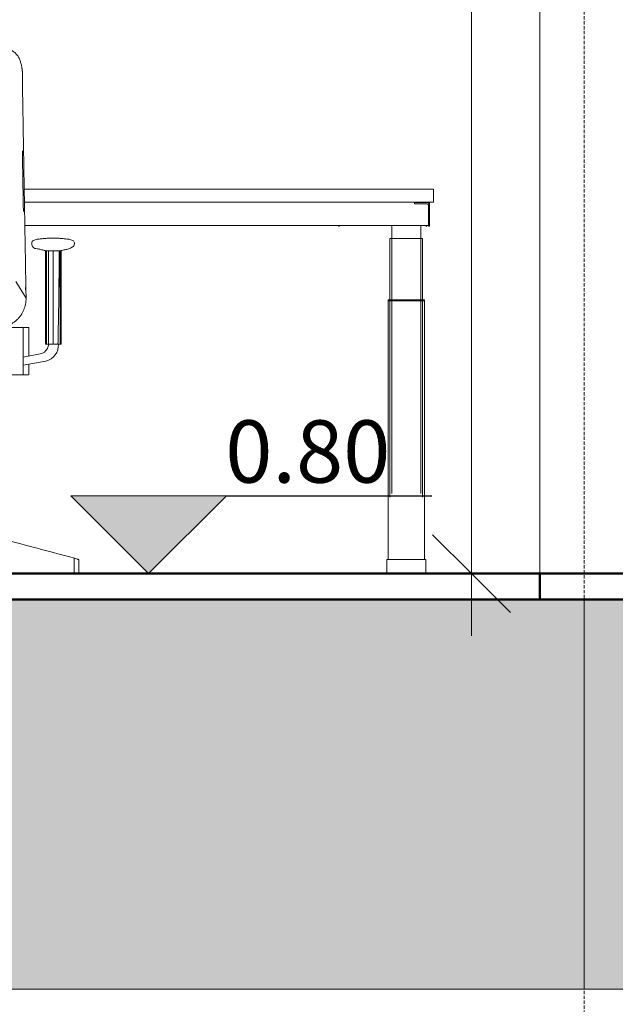
# Model space of a CAD drawing. Units: millimetres. Extents: x -19129 to 8958, y -1050 to 6752.
# Drawn here: x -10992 to -9845, y -29 to 1867 of the extents above; entities that cross this region are included whole.
import ezdxf

# ---------------------------------------------------------------- set-up
doc = ezdxf.new("R2010")
doc.units = ezdxf.units.MM
doc.linetypes.add('DASHED2', pattern=[9.525, 6.35, -3.175])
for name, color, linetype, lineweight in [('A-ANNO-DIMS', 1, 'Continuous', 9), ('A-FLOR', 1, 'Continuous', 18), ('A-FLOR-LEVL', 51, 'Continuous', 9), ('A-WALL', 4, 'Continuous', 18), ('G-ANNO-DIMS', 1, 'Continuous', 9), ('G-IMPT', 8, 'Continuous', 18), ('I-FURN', 30, 'Continuous', 18), ('S-GRID', 1, 'Continuous', 9)]:
    doc.layers.add(name, color=color, linetype=linetype, lineweight=lineweight)
doc.layers.add('hatch', color=1, linetype='Continuous')
doc.styles.add('Arial_3', font='arial.ttf', dxfattribs={"height": 120})

msp = doc.modelspace()

# ---------------------------------------------------------------- hatches: boundary and pattern name
at = {"layer": 'G-ANNO-DIMS'}
msp.add_hatch(color=256, dxfattribs=at).paths.add_polyline_path([(-10594, 950), (-10744, 800), (-10894, 950)])
at = {"layer": 'hatch'}
h = msp.add_hatch(dxfattribs=at)
h.set_pattern_fill('EARTH', color=256, scale=25)
h.paths.add_polyline_path([(-15734.4, 750), (-15970, 750), (-15970, 700), (-15734.4, 700)])
h.paths.add_polyline_path([(-9905, 750), (-15734.4, 750), (-15734.4, 700), (-15095, 700), (-15095, 0), (-9905, 0)])
h.paths.add_polyline_path([(-5871, 750), (-9905, 750), (-9905, 0), (-5871, 0)])
h.paths.add_polyline_path([(-7694.2, 720), (-7694.2, 727), (-7619.2, 727), (-7619.2, 720), (-7619.2, 700), (-7694.2, 700)], flags=16)
h.paths.add_polyline_path([(-5999.2, 720), (-5999.2, 727), (-5924.2, 727), (-5924.2, 720), (-5924.2, 700), (-5999.2, 700)], flags=16)
h.paths.add_polyline_path([(-4290, 630), (-4290, 750), (-5700, 750), (-5700, 630), (-5700, 460), (-5700, 290), (-5700, 120), (-5700, 0), (-4290, 0)])
h.paths.add_polyline_path([(-85, 750), (-4120, 750), (-4120, 0), (-85, 0)])
h.paths.add_polyline_path([(2900, 750), (-85, 750), (-85, 0), (2900, 0)])

# ---------------------------------------------------------------- linework, layer by layer
at = {"color": 1}
msp.add_line((-10594, 950), (-10198.5, 950), dxfattribs=at)
at = {"layer": 'A-ANNO-DIMS'}
for p, q in [((-10122, 680), (-10122, 3920)), ((-10178, 800), (-10022, 800)), ((-10122, 800), (-10178, 800))]:
    msp.add_line(p, q, dxfattribs=at)
at = {"layer": 'A-ANNO-DIMS', "lineweight": 35}
for q in [(-10197, 875), (-10047, 725)]:
    msp.add_line((-10122, 800), q, dxfattribs=at)
at = {"layer": 'A-FLOR', "lineweight": 50}
for p, q in [((-8903, 800), (-15396.4, 800)), ((-9990, 800), (-9990, 750)), ((-15970, 750), (2900, 750))]:
    msp.add_line(p, q, dxfattribs=at)
at = {"layer": 'A-FLOR-LEVL', "color": 1, "linetype": 'DASHED2'}
for p, q in [((-19128.9, 800), (8557.5, 800)), ((-19128.9, 0), (8557.5, 0))]:
    msp.add_line(p, q, dxfattribs=at)
at = {"layer": 'A-WALL'}
for p, q in [((-9990, 800), (-9990, 3050)), ((-9905, 750), (-9905, 0)), ((-15970, 0), (-5700, 0))]:
    msp.add_line(p, q, dxfattribs=at)
at = {"layer": 'G-ANNO-DIMS'}
for p, q in [((-10744, 800), (-10894, 950)), ((-10894, 950), (-10594, 950)), ((-10594, 950), (-10744, 800)), ((-10894, 800), (-10594, 800))]:
    msp.add_line(p, q, dxfattribs=at)
at = {"layer": 'G-IMPT', "color": 6}
for p, q in [((-10231.7, 1514.6), (-10231.7, 1512.1)), ((-10982.5, 1470), (-10205, 1470)), ((-10378.8, 1469.9), (-10379, 1470)), ((-10378.7, 1469.8), (-10378.8, 1469.9)), ((-10378.5, 1469.7), (-10378.7, 1469.8)), ((-10378.3, 1469.6), (-10378.5, 1469.7)), ((-10378.1, 1469.5), (-10378.3, 1469.6)), ((-10377.9, 1469.4), (-10378.1, 1469.5)), ((-10377.8, 1469.3), (-10377.9, 1469.4)), ((-10377.6, 1469.3), (-10377.8, 1469.3)), ((-10377.4, 1469.2), (-10377.6, 1469.3)), ((-10377.2, 1469.1), (-10377.4, 1469.2)), ((-10377, 1469.1), (-10377.2, 1469.1)), ((-10376.8, 1469.1), (-10377, 1469.1)), ((-10376.6, 1469), (-10376.8, 1469.1)), ((-10376.4, 1469), (-10376.6, 1469)), ((-10376.2, 1469), (-10376.4, 1469)), ((-10275.5, 1469), (-10275.5, 954)), ((-10219.5, 954), (-10219.5, 1469)), ((-10209.5, 1469), (-10209.7, 1469)), ((-10209.3, 1469), (-10209.5, 1469)), ((-10209.2, 1469.1), (-10209.3, 1469)), ((-10209, 1469.1), (-10209.2, 1469.1)), ((-10208.8, 1469.2), (-10209, 1469.1)), ((-10208.6, 1469.2), (-10208.8, 1469.2)), ((-10208.4, 1469.3), (-10208.6, 1469.2)), ((-10208.2, 1469.3), (-10208.4, 1469.3)), ((-10208, 1469.4), (-10208.2, 1469.3)), ((-10207.8, 1469.5), (-10208, 1469.4)), ((-10207.6, 1469.6), (-10207.8, 1469.5)), ((-10207.5, 1469.7), (-10207.6, 1469.6)), ((-10207.3, 1469.8), (-10207.5, 1469.7)), ((-10207.1, 1469.9), (-10207.3, 1469.8)), ((-10207, 1470), (-10207.1, 1469.9)), ((-10279, 1445), (-10279, 947)), ((-10216, 947), (-10216, 1445)), ((-10942.5, 1242.1), (-10942.5, 1421.5)), ((-10912.6, 1421.5), (-10912.6, 1242.1)), ((-10282.5, 1327), (-10282.5, 1325)), ((-10282.5, 1325), (-10282.5, 827)), ((-10212.5, 1325), (-10212.5, 1327)), ((-10212.5, 827), (-10212.5, 1325)), ((-10985.9, 1183), (-10985.9, 1274)), ((-10975.1, 1219.1), (-10975.1, 1274)), ((-10975.1, 1183), (-10975.1, 1203.6)), ((-10878.6, 800), (-10878.6, 826.7)), ((-10210, 827), (-10285, 827))]:
    msp.add_line(p, q, dxfattribs=at)
at = {"layer": 'I-FURN', "color": 6}
for p, q in [((-10983.7, 1540), (-10195, 1540)), ((-10195, 1540), (-10195, 1515)), ((-10195, 1515), (-10983.3, 1515)), ((-10231.7, 1514.6), (-10228.7, 1514.6)), ((-10231.7, 1512.1), (-10228.7, 1512.1)), ((-10228.7, 1514.6), (-10207.8, 1514.6)), ((-10228.7, 1512.1), (-10207.8, 1512.1)), ((-10205, 1513.4), (-10205, 1514.6)), ((-10202.5, 1514.6), (-10205, 1514.6)), ((-10205, 1509.3), (-10205, 1504.6)), ((-10205, 1504.6), (-10205, 1498)), ((-10205, 1498), (-10205, 1475.1)), ((-10202.5, 1509.3), (-10202.5, 1514.6)), ((-10202.5, 1504.6), (-10202.5, 1509.3)), ((-10202.5, 1498), (-10202.5, 1504.6)), ((-10202.5, 1475.1), (-10202.5, 1498)), ((-10205, 1475.1), (-10205, 1469.1)), ((-10205, 1469.1), (-10202.5, 1469.1)), ((-10202.5, 1469.1), (-10202.5, 1475.1)), ((-10216, 1445), (-10279, 1445)), ((-10942.5, 1421.5), (-10941.5, 1421.5)), ((-10941.5, 1421.5), (-10940.7, 1421.5)), ((-10940.7, 1331.8), (-10940.7, 1421.5)), ((-10936.6, 1421.4), (-10936.6, 1361.7)), ((-10927.6, 1376.6), (-10927.6, 1421.5)), ((-10916.6, 1421.5), (-10917.3, 1316)), ((-10915.6, 1421.5), (-10914.8, 1421.5)), ((-10914.8, 1421.5), (-10914.5, 1421.5)), ((-10914.5, 1421.5), (-10913.4, 1421.5)), ((-10914.5, 1361.7), (-10914.5, 1421.5)), ((-10913.4, 1421.5), (-10912.8, 1421.5)), ((-10912.8, 1421.5), (-10912.6, 1421.5)), ((-10927.6, 1331.8), (-10927.6, 1376.6)), ((-11000.1, 1362.7), (-10980.1, 1330.5)), ((-10936.6, 1361.7), (-10936.6, 1301.9)), ((-10914.5, 1301.9), (-10914.5, 1361.7)), ((-10940.7, 1242.1), (-10940.7, 1331.8)), ((-10927.6, 1287), (-10927.6, 1331.8)), ((-10212.5, 1327), (-10282.5, 1327)), ((-10282.5, 1327), (-10282, 1327)), ((-10212.5, 1325), (-10282.5, 1325)), ((-10282.5, 1325), (-10212.5, 1325)), ((-10213, 1327), (-10212.5, 1327)), ((-10936.6, 1301.9), (-10936.6, 1242.1)), ((-10914.5, 1242.1), (-10914.5, 1301.9)), ((-10927.6, 1242.1), (-10927.6, 1287)), ((-10940.7, 1242.1), (-10942.5, 1242.1)), ((-10985.9, 1217.1), (-10949.7, 1223.6)), ((-10942.1, 1209.4), (-10985.9, 1201.7)), ((-10887.7, 800), (-10887.7, 830)), ((-10285, 820), (-10285, 827)), ((-10285, 802), (-10285, 820)), ((-10210, 827), (-10210, 820)), ((-10210, 820), (-10210, 802))]:
    msp.add_line(p, q, dxfattribs=at)
for centre, radius, start, end in [((-10207.8, 1509.3), 5.3, 0, 90), ((-10207.8, 1509.3), 2.8, 0, 90), ((-10957.4, 1242.7), 20.5, 291.8801, 358.4788), ((-10949, 1239.8), 31.2, 282.7697, 4.2347), ((-10283, 802), 2, 180, 270), ((-10212, 802), 2, 270, 360)]:
    msp.add_arc(centre, radius, start, end, dxfattribs=at)
for points, knots in [([(-11435.1, 1330.5), (-11434.9, 1339.9), (-11434.6, 1358.8), (-11434.1, 1387.9), (-11433.5, 1417.4), (-11432.9, 1457.1), (-11432, 1506.8), (-11431, 1565.5), (-11430.2, 1614), (-11429.6, 1652.8), (-11429.1, 1677.2), (-11428.8, 1696.7), (-11428.6, 1708.9), (-11428.4, 1718.7), (-11428.3, 1726), (-11428.2, 1732.1), (-11428.1, 1736.4), (-11428.1, 1738.9), (-11428.1, 1740.7), (-11428.1, 1742.6), (-11428.1, 1745), (-11428.2, 1749.3), (-11428.4, 1754.3), (-11428.4, 1759.2), (-11428.4, 1762.9), (-11428.1, 1766), (-11427.9, 1768.1), (-11427.7, 1769.3), (-11427.6, 1770.2), (-11427.4, 1771.1), (-11427.2, 1772.3), (-11426.8, 1774.4), (-11426.2, 1777.5), (-11425.3, 1781.3), (-11423.9, 1786.2), (-11422.1, 1791), (-11420, 1795.2), (-11418.1, 1798), (-11416, 1800.6), (-11412.7, 1803.8), (-11408.1, 1807.3), (-11402.9, 1810.1), (-11399.2, 1811.7), (-11397.1, 1812.5), (-11395.5, 1813.1), (-11393.9, 1813.5), (-11391.8, 1814.1), (-11387.8, 1814.7), (-11382, 1815), (-11376, 1814.9), (-11371.8, 1814.9), (-11369.5, 1814.9), (-11367.7, 1815), (-11366, 1815), (-11363.6, 1815.1), (-11359.5, 1815.2), (-11353.6, 1815.3), (-11346.4, 1815.4), (-11339.3, 1815.5), (-11332.1, 1815.7), (-11322.5, 1815.8), (-11305.6, 1816.1), (-11281.2, 1816.4), (-11251.6, 1816.6), (-11221.9, 1816.7), (-11192.1, 1816.7), (-11167.3, 1816.6), (-11147.5, 1816.5), (-11132.8, 1816.3), (-11118.1, 1816.2), (-11103.5, 1816), (-11091.5, 1815.8), (-11081.9, 1815.6), (-11074.7, 1815.5), (-11067.6, 1815.4), (-11060.4, 1815.3), (-11054.5, 1815.2), (-11050.4, 1815.1), (-11048.1, 1815), (-11046.3, 1814.9), (-11044.5, 1814.9), (-11042.2, 1814.8), (-11038, 1814.8), (-11032, 1814.8), (-11026.1, 1814.5), (-11022.2, 1813.8), (-11020, 1813.2), (-11018.4, 1812.7), (-11016.9, 1812.1), (-11014.8, 1811.3), (-11011.1, 1809.5), (-11006, 1806.5), (-11001.5, 1802.8), (-10998.3, 1799.5), (-10996.2, 1797), (-10994.4, 1794.2), (-10992.4, 1790.1), (-10990.4, 1784.5), (-10989, 1778.5), (-10988.2, 1774.3), (-10987.8, 1771.9), (-10987.6, 1770.4), (-10987.4, 1769.3), (-10987.3, 1768.1), (-10987, 1766), (-10986.8, 1763), (-10986.8, 1759.3), (-10986.8, 1754.3), (-10987, 1749.3), (-10987.1, 1745), (-10987.1, 1742.5), (-10987.1, 1740.6), (-10987, 1738.8), (-10987, 1736.4), (-10986.9, 1732.1), (-10986.8, 1725.9), (-10986.7, 1718.6), (-10986.5, 1708.8), (-10986.3, 1696.6), (-10986.1, 1682), (-10985.8, 1667.4), (-10985.5, 1647.9), (-10985.1, 1623.7), (-10984.6, 1594.6), (-10984.1, 1565.4), (-10983.6, 1536.1), (-10983.1, 1506.7), (-10982.4, 1467.1), (-10981.7, 1427.3), (-10981.1, 1387.8), (-10980.6, 1358.8), (-10980.2, 1339.9), (-10980.1, 1330.5)], [0, 0, 0, 0, 0.021277, 0.042553, 0.06383, 0.085106, 0.12766, 0.170213, 0.212766, 0.234043, 0.255319, 0.265957, 0.276596, 0.281915, 0.287234, 0.292553, 0.295213, 0.296543, 0.297872, 0.299202, 0.300532, 0.303191, 0.308511, 0.31117, 0.31383, 0.316489, 0.317819, 0.318484, 0.319149, 0.319814, 0.320479, 0.321809, 0.324468, 0.327128, 0.329787, 0.335106, 0.337766, 0.340426, 0.343085, 0.345745, 0.351064, 0.356383, 0.359043, 0.360372, 0.361702, 0.363032, 0.364362, 0.367021, 0.37234, 0.37766, 0.380319, 0.381649, 0.382979, 0.384309, 0.385638, 0.388298, 0.393617, 0.398936, 0.404255, 0.409574, 0.414894, 0.425532, 0.446809, 0.468085, 0.489362, 0.510638, 0.531915, 0.542553, 0.553191, 0.56383, 0.574468, 0.585106, 0.590426, 0.595745, 0.601064, 0.606383, 0.611702, 0.614362, 0.615691, 0.617021, 0.618351, 0.619681, 0.62234, 0.62766, 0.632979, 0.635638, 0.636968, 0.638298, 0.639628, 0.640957, 0.643617, 0.648936, 0.654255, 0.656915, 0.659574, 0.662234, 0.664894, 0.670213, 0.675532, 0.678191, 0.679521, 0.680851, 0.681516, 0.682181, 0.683511, 0.68617, 0.68883, 0.691489, 0.696809, 0.699468, 0.700798, 0.702128, 0.703457, 0.704787, 0.707447, 0.712766, 0.718085, 0.723404, 0.734043, 0.744681, 0.755319, 0.765957, 0.787234, 0.808511, 0.829787, 0.851064, 0.87234, 0.893617, 0.93617, 0.957447, 0.978723, 1, 1, 1, 1]), ([(-10986.5, 1568.8), (-10986.7, 1577.5), (-10986.9, 1592.5), (-10987.2, 1607.5), (-10987.3, 1613.9)], [0, 0, 0, 0, 0.5, 0.8671346, 0.8671346, 0.8671346, 0.8671346]), ([(-10940.7, 1421.5), (-10940.6, 1421.5), (-10940.3, 1421.5), (-10939.9, 1421.5), (-10939.6, 1421.5)], [-1, -1, -1, -1, -0.75, -0.5595754, -0.5595754, -0.5595754, -0.5595754]), ([(-10915, 1421.5), (-10915.1, 1421.5), (-10915.3, 1421.5), (-10915.6, 1421.5), (-10915.8, 1421.5)], [-0.94708485, -0.94708485, -0.94708485, -0.94708485, -0.91666667, -0.89971988, -0.89971988, -0.89971988, -0.89971988]), ([(-10981.5, 1346.6), (-10981.5, 1346.9), (-10981.4, 1347.4), (-10981.4, 1347.8), (-10981.4, 1348.1)], [0.4706605, 0.4706605, 0.4706605, 0.4706605, 0.5, 0.52553191, 0.52553191, 0.52553191, 0.52553191]), ([(-10980.1, 1330.5), (-10980.1, 1326.4), (-10981, 1318.5), (-10984.1, 1307.7), (-10988.4, 1299.6), (-10992.8, 1293.8), (-10996.5, 1289.8), (-11000.7, 1286), (-11005.3, 1282.6), (-11010.3, 1279.5), (-11015.5, 1277), (-11021.2, 1275.2), (-11027.2, 1273.9), (-11032.4, 1273.2), (-11036.1, 1272.8), (-11038.2, 1272.6), (-11039.7, 1272.5), (-11041.3, 1272.3), (-11043.4, 1272.2), (-11047.1, 1272.2), (-11052.4, 1272.3), (-11057.8, 1272.6), (-11062.1, 1272.8), (-11065.3, 1272.8), (-11068.5, 1272.9), (-11072.8, 1272.9), (-11080.3, 1273), (-11091, 1273.1), (-11104, 1273.2), (-11121.2, 1273.3), (-11135.5, 1273.4), (-11145.5, 1273.4), (-11146.8, 1273.4)], [0, 0, 0, 0, 0.0238095, 0.047619, 0.0714286, 0.0833333, 0.0952381, 0.1071429, 0.1190476, 0.1309524, 0.1428571, 0.1547619, 0.1666667, 0.1785714, 0.1845238, 0.1875, 0.1904762, 0.1934524, 0.1964286, 0.202381, 0.2142857, 0.2261905, 0.2321429, 0.2380952, 0.2440476, 0.25, 0.2619048, 0.2857143, 0.3095238, 0.3333333, 0.3809524, 0.3883388, 0.3883388, 0.3883388, 0.3883388]), ([(-11029.6, 1274), (-11007.6, 1274), (-10964, 1274), (-10992.5, 1274), (-10986.1, 1274)], [6.1727, 6.1727, 6.1727, 6.1727, 7, 8, 8, 8, 8]), ([(-10982, 1274), (-10978.5, 1274), (-10975.8, 1274), (-10974.9, 1274), (-10974.9, 1274)], [0, 0, 0, 0, 1, 1.2, 1.2, 1.2, 1.2]), ([(-10914.5, 1242.1), (-10914.4, 1242.1), (-10914.2, 1242.1), (-10913.8, 1242.1), (-10913.5, 1242.1), (-10913.2, 1242.1), (-10913, 1242.1), (-10912.9, 1242.1), (-10912.8, 1242.1), (-10912.7, 1242.1), (-10912.6, 1242.1), (-10912.6, 1242.1), (-10912.7, 1242.1), (-10912.8, 1242.1), (-10912.9, 1242.1), (-10912.9, 1242.1)], [0, 0, 0, 0, 0.1, 0.2, 0.25, 0.3, 0.35, 0.375, 0.4, 0.425, 0.45, 0.5, 0.55, 0.575, 0.6, 0.6, 0.6, 0.6]), ([(-10913, 1242.1), (-10913, 1242.1), (-10913, 1242.1), (-10913.2, 1242.1), (-10913.4, 1242.1), (-10913.6, 1242.1), (-10913.7, 1242.1), (-10913.7, 1242.1)], [0.625, 0.625, 0.625, 0.625, 0.640625, 0.65625, 0.6875, 0.71875, 0.72342902, 0.72342902, 0.72342902, 0.72342902]), ([(-10986.1, 1183), (-10985.2, 1183), (-10990.3, 1183), (-11017.9, 1183), (-11114.4, 1183), (-11149.6, 1183), (-11156.5, 1183)], [-8, -8, -8, -8, -7, -6, -5, -4.732556, -4.732556, -4.732556, -4.732556]), ([(-10975.3, 1183), (-10975.1, 1183), (-10974.9, 1183), (-10982.8, 1183), (-10982, 1183)], [-1.2, -1.2, -1.2, -1.2, -1, 0, 0, 0, 0]), ([(-10878.8, 826.6), (-10878.5, 826.6), (-10878.5, 826.9), (-10879.6, 827.4), (-10880.7, 827.8), (-10882.8, 828.6), (-10885.4, 829.4), (-10887.7, 830)], [0.5555556, 0.5555556, 0.5555556, 0.5555556, 0.6666667, 0.75, 0.7916667, 0.8333333, 1, 1, 1, 1])]:
    msp.add_open_spline(points, degree=3, knots=knots, dxfattribs=at)
for points in [[(-10985.6, 1516.8), (-10985.7, 1525.5), (-10986, 1542.8), (-10986.4, 1560.1), (-10986.5, 1568.8)], [(-10985.3, 1497.1), (-10985.4, 1503.7), (-10985.5, 1510.3), (-10985.6, 1516.8)], [(-10958.6, 1443.8), (-10961.2, 1443.5), (-10965.9, 1442), (-10971.1, 1436.8), (-10965.6, 1425), (-10956.4, 1426.1), (-10953, 1424), (-10950.6, 1423.5)], [(-10950.9, 1444.7), (-10953.5, 1444.3), (-10956, 1444.1), (-10958.6, 1443.8)], [(-10905.1, 1444.7), (-10907.6, 1445), (-10912.7, 1445.5), (-10920.4, 1445.9), (-10928, 1446), (-10935.7, 1445.9), (-10943.3, 1445.5), (-10948.4, 1445), (-10950.9, 1444.7)], [(-10905.6, 1423.5), (-10903, 1423.9), (-10898.1, 1425.2), (-10891, 1428.4), (-10885.1, 1433.6), (-10888.3, 1441.8), (-10890.5, 1441.5)], [(-10897.4, 1443.8), (-10900, 1444.1), (-10902.6, 1444.3), (-10905.1, 1444.7)], [(-10890.5, 1441.5), (-10892.5, 1442.8), (-10894.8, 1443.5), (-10897.4, 1443.8)], [(-10950.6, 1423.5), (-10948, 1423.1), (-10945.6, 1422.6), (-10943.2, 1422)], [(-10943.2, 1422), (-10940.8, 1421.5), (-10938.3, 1421.3), (-10935.8, 1421.4)], [(-10920.4, 1421.4), (-10917.8, 1421.3), (-10915.3, 1421.5), (-10912.9, 1422)], [(-10912.9, 1422), (-10910.5, 1422.6), (-10908.1, 1423.1), (-10905.6, 1423.5)], [(-10935.8, 1421.4), (-10933.2, 1421.4), (-10928, 1421.5), (-10923, 1421.5), (-10920.4, 1421.4)], [(-10915.6, 1421.5), (-10915.8, 1406.5), (-10916.2, 1376.6), (-10917, 1331.8), (-10917.8, 1287), (-10918.3, 1257.1), (-10918.6, 1242.1)], [(-10916.6, 1421.5), (-10916.3, 1421.5), (-10915.9, 1421.5), (-10915.6, 1421.5)], [(-10981.4, 1350.1), (-10981.4, 1350.3), (-10981.4, 1350.5), (-10981.4, 1350.8)], [(-10981.4, 1349.2), (-10981.4, 1349.4), (-10981.4, 1349.6), (-10981.4, 1349.9)], [(-10981.4, 1348.3), (-10981.4, 1348.5), (-10981.4, 1348.7), (-10981.4, 1349)], [(-10985.7, 1274), (-10985, 1274), (-10983.8, 1274), (-10982, 1274)], [(-10939.3, 1242.1), (-10940.1, 1242.1), (-10940.5, 1242.1), (-10940.7, 1242.1)], [(-10936.6, 1242.1), (-10937.6, 1242.1), (-10938.6, 1242.1), (-10939.3, 1242.1)], [(-10927.6, 1242.1), (-10929.1, 1242.1), (-10932.1, 1242.1), (-10935.1, 1242.1), (-10936.6, 1242.1)], [(-10918.6, 1242.1), (-10920.1, 1242.1), (-10923, 1242.1), (-10926.1, 1242.1), (-10927.6, 1242.1)], [(-10918.6, 1242.1), (-10917.5, 1242.1), (-10915.5, 1242.1), (-10914.6, 1242.1), (-10914.5, 1242.1)], [(-10914.8, 1242.1), (-10915, 1242.1), (-10915.3, 1242.1), (-10915.5, 1242.1)], [(-10982, 1183), (-10983.8, 1183), (-10985, 1183), (-10985.7, 1183)], [(-10887.7, 830), (-10908.7, 835.6), (-10950.6, 846.8), (-11013.5, 863.5), (-11076.4, 880.2), (-11118.4, 891.1), (-11139.4, 896.5)]]:
    msp.add_open_spline(points, degree=3, dxfattribs=at)
at = {"layer": 'S-GRID', "linetype": 'DASHED2'}
msp.add_line((-9905, -399.9), (-9905, 6101.7), dxfattribs=at)

# ---------------------------------------------------------------- texts
at = {"layer": 'G-ANNO-DIMS', "style": 'Arial_3'}
msp.add_text('0.80', height=120, dxfattribs=at).set_placement((-10596.3, 975.2))

doc.saveas('drawing.dxf')
